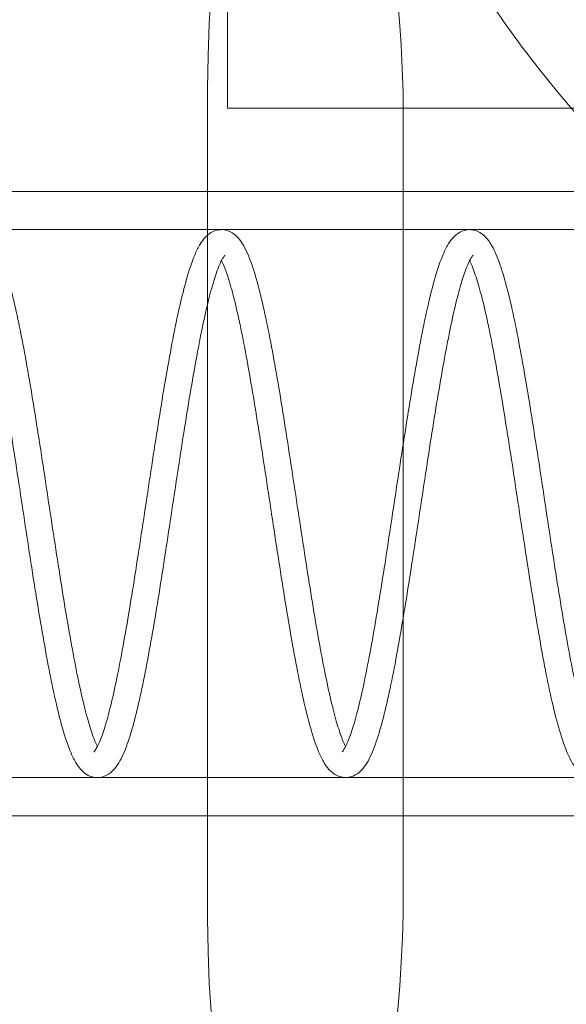
# Model space of a CAD drawing. Units: millimetres. Extents: x 7926 to 23750, y 5251 to 16390.
# Drawn here: x 16269 to 16961, y 9397 to 10642 of the extents above; entities that cross this region are included whole.
import ezdxf

# ---------------------------------------------------------------- set-up
doc = ezdxf.new("R2010")
doc.units = ezdxf.units.MM
doc.header["$LTSCALE"] = 75
doc.layers.add('Dimension (ISO)', color=7, linetype='Continuous', lineweight=18)
doc.layers.add('Visible (ISO)', color=7, linetype='Continuous', lineweight=18)
doc.layers.add('Fall Zone', color=5, linetype='Continuous', lineweight=20, true_color=0x0000ff)
doc.styles.add('Note Text (ISO)', font='tahoma.ttf')
doc.dimstyles.new('Aplay Dimension Styles M', dxfattribs={"dimscale": 75, "dimtxt": 2.5, "dimasz": 2.5, "dimexe": 3.175, "dimexo": 2, "dimgap": 0.762, "dimtad": 1, "dimdec": 1, "dimlfac": 0.001, "dimrnd": 1e-08, "dimzin": 0, "dimdsep": 46, "dimtxsty": 'Note Text (ISO)', "dimcen": 0.09, "dimdle": 10, "dimclrd": 256, "dimclre": 256, "dimclrt": 7, "dimadec": 0, "dimazin": 0, "dimtfac": 1.40208, "dimtofl": 0, "dimtmove": 0, "dimatfit": 3, "dimfxl": 1, "dimtolj": 1, "dimtzin": 0, "dimlwd": -1, "dimlwe": -1, "dimarcsym": 0})

# ---------------------------------------------------------------- blocks, each defined once
blk = doc.blocks.new('*D51')
at = {"layer": 'Defpoints', "color": 0, "transparency": 16777216}
for p in [(19131.8, 16390.2), (9880.9, 6154.3), (23442.8, 6154.3)]:
    blk.add_point(p, dxfattribs=at)
at = {"layer": 'Dimension (ISO)', "transparency": 16777216}
for p, q in [((19281.8, 16390.2), (23680.9, 16390.2)), ((23442.8, 16202.7), (23442.8, 6341.8)), ((10030.9, 6154.3), (23680.9, 6154.3))]:
    blk.add_line(p, q, dxfattribs=at)
for points in [[(23411.6, 16202.7), (23474.1, 16202.7), (23442.8, 16390.2)], [(23411.6, 6341.8), (23474.1, 6341.8), (23442.8, 6154.3)]]:
    blk.add_solid(points, dxfattribs=at)
at = {"layer": 'Dimension (ISO)', "color": 7, "transparency": 16777216, "insert": (23190.3, 11272.3), "char_height": 187.5, "attachment_point": 2, "rotation": 90, "style": 'Note Text (ISO)'}
blk.add_mtext('\\A1;10.2 m', dxfattribs=at)
blk = doc.blocks.new('*D52')
at = {"layer": 'Defpoints', "color": 0, "transparency": 16777216}
for p in [(22876.7, 10030.3), (7926.9, 8108.2), (7926.9, 5558.2)]:
    blk.add_point(p, dxfattribs=at)
at = {"layer": 'Dimension (ISO)', "transparency": 16777216}
for p, q in [((22876.7, 9880.3), (22876.7, 5320.1)), ((7926.9, 7958.2), (7926.9, 5320.1)), ((22689.2, 5558.2), (8114.4, 5558.2))]:
    blk.add_line(p, q, dxfattribs=at)
for points in [[(8114.4, 5589.5), (8114.4, 5527), (7926.9, 5558.2)], [(22689.2, 5589.5), (22689.2, 5527), (22876.7, 5558.2)]]:
    blk.add_solid(points, dxfattribs=at)
at = {"layer": 'Dimension (ISO)', "color": 7, "transparency": 16777216, "insert": (15401.8, 5810.3), "char_height": 187.5, "attachment_point": 2, "style": 'Note Text (ISO)'}
blk.add_mtext('\\A1;14.9 m', dxfattribs=at)

msp = doc.modelspace()

# ---------------------------------------------------------------- linework, layer by layer
at = {"layer": 'Fall Zone'}
for p, q in [((16531.89, 10530.12), (16531.86, 11530.12)), ((16506.91, 9505.12), (16506.89, 10555.12)), ((20731.89, 10530.23), (16531.89, 10530.12)), ((16754.39, 10519.63), (16754.41, 9540.62))]:
    msp.add_line(p, q, dxfattribs=at)
for centre, start, end in [((17106.89, 10555.14), 90.00149, 180.00149), ((18106.89, 10555.16), 90.00149, 180.00149), ((15154.39, 10519.59), 0.00149, 67.54962), ((15154.41, 9540.58), 292.45337, 0.00149), ((17106.91, 9505.14), 180.00149, 270.00149), ((18106.91, 9505.16), 180.00149, 270.00149)]:
    msp.add_arc(centre, 1600, start, end, dxfattribs=at)
at = {"layer": 'Fall Zone', "color": 11, "true_color": 0xff8040}
msp.add_arc((18106.86, 11505.16), 1500, 180.00149, 270.00149, dxfattribs=at)
at = {"layer": 'Visible (ISO)'}
for p, q in [((17042.15, 10424.97), (15221.65, 10424.97)), ((17042.15, 10376.67), (15221.65, 10376.67)), ((17042.15, 9683.47), (15221.65, 9683.47)), ((17042.15, 9635.17), (15221.65, 9635.17))]:
    msp.add_line(p, q, dxfattribs=at)
for points, knots in [([(16367.4, 9722.75), (16366.85, 9723.81), (16366.29, 9724.99), (16363.86, 9730.34), (16361.88, 9735.48), (16357.59, 9748.32), (16355.26, 9756.25), (16350.45, 9774.62), (16347.94, 9785.18), (16342.86, 9808.52), (16340.27, 9821.36), (16335.05, 9848.89), (16332.42, 9863.61), (16327.12, 9894.49), (16324.46, 9910.67), (16319.13, 9944.02), (16316.45, 9961.2), (16311.09, 9996.11), (16308.4, 10013.84), (16303.02, 10049.37), (16300.32, 10067.17), (16294.92, 10102.38), (16292.21, 10119.79), (16286.78, 10153.78), (16284.06, 10170.35), (16278.6, 10202.24), (16275.86, 10217.56), (16270.35, 10246.58), (16267.58, 10260.27), (16261.96, 10285.76), (16259.12, 10297.52), (16253.28, 10319.03), (16250.29, 10328.69), (16243.76, 10346.23), (16240.3, 10353.85), (16233.59, 10364.01), (16230.89, 10367.37), (16223.81, 10373.16), (16219.24, 10375.67), (16207.9, 10377.27), (16201.66, 10375.59), (16190.9, 10369.13), (16187.09, 10364.13), (16181.25, 10354.67), (16179.11, 10350.38), (16173.26, 10336.85), (16169.75, 10326.46), (16163.26, 10303.76), (16160.29, 10291.91), (16154.5, 10266.33), (16151.67, 10252.7), (16146.08, 10223.8), (16143.32, 10208.56), (16137.82, 10176.81), (16135.08, 10160.3), (16129.63, 10126.41), (16126.91, 10109.02), (16121.49, 10073.81), (16118.79, 10055.99), (16113.39, 10020.36), (16110.69, 10002.56), (16105.31, 9967.43), (16102.63, 9950.11), (16097.27, 9916.4), (16094.6, 9900.02), (16089.27, 9868.64), (16086.61, 9853.64), (16081.33, 9825.44), (16078.71, 9812.24), (16073.51, 9788.03), (16070.94, 9777), (16065.91, 9757.54), (16063.45, 9749.05), (16058.78, 9735.02), (16056.56, 9729.35), (16052.75, 9721.27), (16051.1, 9718.56), (16049.37, 9716.3), (16048.94, 9715.93), (16048.94, 9715.92)], [12.8664899, 12.8664899, 12.8664899, 12.8664899, 12.9074107, 12.9074107, 13.0371973, 13.0371973, 13.1822566, 13.1822566, 13.3353617, 13.3353617, 13.4924253, 13.4924253, 13.6515189, 13.6515189, 13.8117438, 13.8117438, 13.9726679, 13.9726679, 14.1340827, 14.1340827, 14.2959022, 14.2959022, 14.4581267, 14.4581267, 14.6208441, 14.6208441, 14.7842752, 14.7842752, 14.9489056, 14.9489056, 15.1158652, 15.1158652, 15.2882142, 15.2882142, 15.4765957, 15.4765957, 15.5836937, 15.5836937, 15.6865365, 15.6865365, 15.7991838, 15.7991838, 15.95614, 15.95614, 16.0660952, 16.0660952, 16.2666883, 16.2666883, 16.4408903, 16.4408903, 16.6084111, 16.6084111, 16.7732793, 16.7732793, 16.9368342, 16.9368342, 17.0996275, 17.0996275, 17.2619071, 17.2619071, 17.423775, 17.423775, 17.5852413, 17.5852413, 17.7462311, 17.7462311, 17.9065518, 17.9065518, 18.065798, 18.065798, 18.2231143, 18.2231143, 18.3765975, 18.3765975, 18.5218271, 18.5218271, 18.6493612, 18.6493612, 18.722864, 18.722864, 18.722864, 18.722864]), ([(16681.4, 9722.75), (16680.78, 9723.95), (16680.14, 9725.3), (16677.61, 9730.96), (16675.6, 9736.23), (16671.28, 9749.32), (16668.95, 9757.38), (16664.11, 9775.99), (16661.61, 9786.65), (16656.51, 9810.2), (16653.92, 9823.13), (16648.69, 9850.83), (16646.06, 9865.63), (16640.76, 9896.64), (16638.1, 9912.87), (16632.77, 9946.32), (16630.09, 9963.53), (16624.73, 9998.49), (16622.04, 10016.23), (16616.66, 10051.76), (16613.96, 10069.56), (16608.55, 10104.73), (16605.84, 10122.12), (16600.42, 10156.03), (16597.69, 10172.55), (16592.23, 10204.33), (16589.49, 10219.58), (16583.98, 10248.46), (16581.2, 10262.07), (16575.58, 10287.38), (16572.74, 10299.06), (16566.88, 10320.38), (16563.87, 10329.94), (16557.29, 10347.33), (16553.79, 10354.87), (16546.95, 10364.8), (16544.24, 10368.04), (16537.22, 10373.48), (16532.82, 10375.75), (16521.77, 10377.25), (16515.55, 10375.55), (16504.81, 10369.05), (16501, 10364.01), (16495.16, 10354.5), (16493.02, 10350.19), (16487.18, 10336.63), (16483.68, 10326.23), (16477.2, 10303.53), (16474.23, 10291.66), (16468.44, 10266.06), (16465.62, 10252.41), (16460.03, 10223.49), (16457.26, 10208.25), (16451.76, 10176.48), (16449.03, 10159.96), (16443.58, 10126.06), (16440.86, 10108.67), (16435.44, 10073.45), (16432.73, 10055.63), (16427.33, 10020), (16424.64, 10002.2), (16419.26, 9967.08), (16416.57, 9949.76), (16411.21, 9916.07), (16408.54, 9899.69), (16403.21, 9868.33), (16400.56, 9853.34), (16395.28, 9825.17), (16392.65, 9811.97), (16387.46, 9787.8), (16384.89, 9776.79), (16379.86, 9757.36), (16377.4, 9748.88), (16372.73, 9734.9), (16370.52, 9729.25), (16366.72, 9721.21), (16365.07, 9718.51), (16363.36, 9716.29), (16362.94, 9715.93), (16362.94, 9715.92)], [6.5832836, 6.5832836, 6.5832836, 6.5832836, 6.6296066, 6.6296066, 6.7602615, 6.7602615, 6.9058144, 6.9058144, 7.0591634, 7.0591634, 7.2163487, 7.2163487, 7.3755074, 7.3755074, 7.5357707, 7.5357707, 7.6967202, 7.6967202, 7.8581542, 7.8581542, 8.0199914, 8.0199914, 8.1822353, 8.1822353, 8.3449787, 8.3449787, 8.5084504, 8.5084504, 8.6731538, 8.6731538, 8.8402657, 8.8402657, 9.0130029, 9.0130029, 9.2026951, 9.2026951, 9.3070642, 9.3070642, 9.4042044, 9.4042044, 9.5166784, 9.5166784, 9.6744252, 9.6744252, 9.7845144, 9.7845144, 9.984727, 9.984727, 10.1588539, 10.1588539, 10.3263484, 10.3263484, 10.4912047, 10.4912047, 10.654753, 10.654753, 10.8175422, 10.8175422, 10.9798188, 10.9798188, 11.141684, 11.141684, 11.3031475, 11.3031475, 11.4641336, 11.4641336, 11.6244487, 11.6244487, 11.7836854, 11.7836854, 11.9409839, 11.9409839, 12.0944303, 12.0944303, 12.2395788, 12.2395788, 12.3669485, 12.3669485, 12.4396787, 12.4396787, 12.4396787, 12.4396787]), ([(16999.09, 9716.75), (16998.88, 9717.01), (16998.64, 9717.32), (16997.39, 9719.08), (16996.08, 9721.29), (16992.94, 9727.77), (16991.05, 9732.37), (16986.91, 9744.1), (16984.64, 9751.49), (16979.9, 9768.8), (16977.42, 9778.86), (16972.38, 9801.28), (16969.8, 9813.7), (16964.6, 9840.48), (16961.97, 9854.86), (16956.69, 9885.15), (16954.04, 9901.07), (16948.71, 9934.01), (16946.04, 9951.03), (16940.68, 9985.7), (16937.99, 10003.36), (16932.61, 10038.84), (16929.92, 10056.66), (16924.52, 10092.01), (16921.81, 10109.54), (16916.39, 10143.83), (16913.67, 10160.61), (16908.22, 10192.98), (16905.48, 10208.57), (16899.98, 10238.22), (16897.22, 10252.25), (16891.63, 10278.48), (16888.81, 10290.65), (16883.03, 10312.96), (16880.08, 10323.04), (16873.77, 10341.32), (16870.45, 10349.31), (16864.3, 10360.17), (16861.81, 10363.84), (16856.63, 10369.31), (16854.3, 10371.32), (16848.33, 10374.85), (16844.48, 10376.27), (16834.41, 10377.07), (16828.5, 10375.1), (16817.86, 10368.15), (16814.05, 10362.77), (16808.19, 10352.63), (16806.07, 10348.16), (16800.37, 10334.34), (16796.94, 10323.87), (16790.56, 10301.04), (16787.61, 10289.05), (16781.84, 10263.2), (16779.02, 10249.43), (16773.44, 10220.29), (16770.68, 10204.94), (16765.18, 10173), (16762.45, 10156.41), (16757, 10122.38), (16754.28, 10104.94), (16748.86, 10069.67), (16746.16, 10051.83), (16740.76, 10016.21), (16738.06, 9998.43), (16732.68, 9963.38), (16730, 9946.11), (16724.64, 9912.55), (16721.97, 9896.26), (16716.65, 9865.1), (16714, 9850.22), (16708.72, 9822.31), (16706.1, 9809.26), (16700.91, 9785.4), (16698.34, 9774.56), (16693.33, 9755.49), (16690.88, 9747.21), (16686.26, 9733.63), (16684.07, 9728.19), (16680.37, 9720.58), (16678.77, 9718.08), (16677.28, 9716.21), (16676.94, 9715.93), (16676.94, 9715.92)], [0.1881833, 0.1881833, 0.1881833, 0.1881833, 0.2153697, 0.2153697, 0.3179681, 0.3179681, 0.4437533, 0.4437533, 0.5864631, 0.5864631, 0.7383992, 0.7383992, 0.8948831, 0.8948831, 1.053669, 1.053669, 1.2137151, 1.2137151, 1.3745229, 1.3745229, 1.5358508, 1.5358508, 1.697593, 1.697593, 1.8597338, 1.8597338, 2.0223418, 2.0223418, 2.1856051, 2.1856051, 2.3499391, 2.3499391, 2.5162915, 2.5162915, 2.6871354, 2.6871354, 2.8706038, 2.8706038, 2.9810009, 2.9810009, 3.0519416, 3.0519416, 3.129523, 3.129523, 3.240664, 3.240664, 3.4072664, 3.4072664, 3.5178339, 3.5178339, 3.714325, 3.714325, 3.8877021, 3.8877021, 4.0549307, 4.0549307, 4.2196643, 4.2196643, 4.3831457, 4.3831457, 4.5458926, 4.5458926, 4.7081379, 4.7081379, 4.8699752, 4.8699752, 5.0314084, 5.0314084, 5.1923551, 5.1923551, 5.3526105, 5.3526105, 5.5117457, 5.5117457, 5.6688523, 5.6688523, 5.8219001, 5.8219001, 5.9661716, 5.9661716, 6.0917814, 6.0917814, 6.1564934, 6.1564934, 6.1564934, 6.1564934]), ([(16528.85, 10344.23), (16528.86, 10344.23), (16528.82, 10344.2), (16528.47, 10343.86), (16527.71, 10343), (16525.62, 10339.79), (16524.18, 10337.13), (16520.79, 10329.64), (16518.81, 10324.47), (16514.51, 10311.56), (16512.18, 10303.6), (16507.36, 10285.17), (16504.86, 10274.58), (16499.77, 10251.18), (16497.18, 10238.32), (16491.96, 10210.74), (16489.32, 10196), (16484.03, 10165.08), (16481.37, 10148.9), (16476.03, 10115.52), (16473.36, 10098.33), (16467.99, 10063.41), (16465.31, 10045.68), (16459.92, 10010.15), (16457.23, 9992.35), (16451.82, 9957.14), (16449.11, 9939.74), (16443.69, 9905.77), (16440.96, 9889.21), (16435.5, 9857.35), (16432.76, 9842.05), (16427.25, 9813.07), (16424.48, 9799.4), (16418.86, 9773.96), (16416.02, 9762.22), (16410.18, 9740.76), (16407.18, 9731.13), (16400.64, 9713.62), (16397.16, 9706.02), (16390.42, 9695.93), (16387.72, 9692.59), (16380.65, 9686.9), (16376.13, 9684.46), (16364.87, 9682.88), (16358.63, 9684.56), (16347.88, 9691.03), (16344.07, 9696.04), (16338.23, 9705.51), (16336.09, 9709.81), (16330.24, 9723.34), (16326.73, 9733.74), (16320.25, 9756.44), (16317.28, 9768.29), (16311.49, 9793.87), (16308.66, 9807.51), (16303.07, 9836.41), (16300.31, 9851.65), (16294.81, 9883.41), (16292.07, 9899.92), (16286.62, 9933.82), (16283.9, 9951.2), (16278.48, 9986.41), (16275.77, 10004.23), (16270.37, 10039.86), (16267.68, 10057.67), (16262.3, 10092.79), (16259.61, 10110.12), (16254.26, 10143.82), (16251.58, 10160.2), (16246.26, 10191.57), (16243.6, 10206.57), (16238.32, 10234.76), (16235.7, 10247.97), (16230.5, 10272.17), (16227.93, 10283.19), (16222.9, 10302.64), (16220.43, 10311.13), (16215.77, 10325.15), (16213.55, 10330.82), (16211.14, 10335.92), (16210.77, 10336.69), (16210.4, 10337.4)], [9.5514699, 9.5514699, 9.5514699, 9.5514699, 9.5735261, 9.5735261, 9.6596535, 9.6596535, 9.7672312, 9.7672312, 9.8972481, 9.8972481, 10.0424389, 10.0424389, 10.195609, 10.195609, 10.352705, 10.352705, 10.5118159, 10.5118159, 10.6720511, 10.6720511, 10.8329819, 10.8329819, 10.9944017, 10.9944017, 11.1562259, 11.1562259, 11.3184555, 11.3184555, 11.4811797, 11.4811797, 11.6446214, 11.6446214, 11.8092708, 11.8092708, 11.97627, 11.97627, 12.1487195, 12.1487195, 12.3374387, 12.3374387, 12.4439033, 12.4439033, 12.5451343, 12.5451343, 12.6577423, 12.6577423, 12.8148736, 12.8148736, 12.92486, 12.92486, 13.125368, 13.125368, 13.2995533, 13.2995533, 13.4670682, 13.4670682, 13.6319338, 13.6319338, 13.7954872, 13.7954872, 13.9582796, 13.9582796, 14.1205585, 14.1205585, 14.2824258, 14.2824258, 14.4438915, 14.4438915, 14.6048805, 14.6048805, 14.7651999, 14.7651999, 14.924444, 14.924444, 15.0817564, 15.0817564, 15.2352314, 15.2352314, 15.380443, 15.380443, 15.4078476, 15.4078476, 15.4078476, 15.4078476]), ([(16842.86, 10344.23), (16842.86, 10344.23), (16842.77, 10344.17), (16842.22, 10343.59), (16841.38, 10342.55), (16839.1, 10338.88), (16837.58, 10335.93), (16834.06, 10327.79), (16832.01, 10322.26), (16827.63, 10308.63), (16825.27, 10300.31), (16820.4, 10281.2), (16817.88, 10270.3), (16812.77, 10246.32), (16810.18, 10233.2), (16804.94, 10205.14), (16802.3, 10190.19), (16797, 10158.91), (16794.34, 10142.56), (16789, 10108.94), (16786.33, 10091.65), (16780.96, 10056.6), (16778.27, 10038.83), (16772.88, 10003.29), (16770.19, 9985.52), (16764.78, 9950.42), (16762.07, 9933.1), (16756.64, 9899.36), (16753.91, 9882.94), (16748.45, 9851.41), (16745.71, 9836.3), (16740.18, 9807.74), (16737.4, 9794.3), (16731.77, 9769.35), (16728.92, 9757.87), (16723.02, 9736.94), (16719.99, 9727.58), (16713.27, 9710.53), (16709.68, 9703.15), (16702.58, 9693.75), (16699.91, 9690.85), (16693.12, 9686.1), (16688.97, 9684.2), (16678.37, 9682.94), (16672.24, 9684.72), (16661.53, 9691.35), (16657.73, 9696.48), (16651.88, 9706.17), (16649.74, 9710.53), (16643.95, 9724.17), (16640.47, 9734.59), (16634.01, 9757.33), (16631.05, 9769.23), (16625.27, 9794.9), (16622.44, 9808.58), (16616.86, 9837.57), (16614.09, 9852.84), (16608.6, 9884.67), (16605.86, 9901.2), (16600.41, 9935.14), (16597.69, 9952.55), (16592.27, 9987.78), (16589.57, 10005.61), (16584.17, 10041.23), (16581.47, 10059.03), (16576.09, 10094.13), (16573.41, 10111.44), (16568.05, 10145.09), (16565.38, 10161.44), (16560.05, 10192.74), (16557.4, 10207.7), (16552.12, 10235.8), (16549.49, 10248.95), (16544.3, 10273.04), (16541.73, 10284), (16536.71, 10303.32), (16534.25, 10311.75), (16529.6, 10325.61), (16527.39, 10331.2), (16525.05, 10336.12), (16524.72, 10336.78), (16524.4, 10337.4)], [3.2682846, 3.2682846, 3.2682846, 3.2682846, 3.300577, 3.300577, 3.388944, 3.388944, 3.4996025, 3.4996025, 3.6320471, 3.6320471, 3.7786008, 3.7786008, 3.9324427, 3.9324427, 4.0898748, 4.0898748, 4.2491665, 4.2491665, 4.4095089, 4.4095089, 4.5705109, 4.5705109, 4.7319854, 4.7319854, 4.89386, 4.89386, 5.056146, 5.056146, 5.2189461, 5.2189461, 5.3825073, 5.3825073, 5.5473731, 5.5473731, 5.7148282, 5.7148282, 5.8884552, 5.8884552, 6.0812062, 6.0812062, 6.1768655, 6.1768655, 6.2651379, 6.2651379, 6.3771413, 6.3771413, 6.5373296, 6.5373296, 6.6477264, 6.6477264, 6.8468189, 6.8468189, 7.0207234, 7.0207234, 7.1881398, 7.1881398, 7.3529602, 7.3529602, 7.516489, 7.516489, 7.679266, 7.679266, 7.8415335, 7.8415335, 8.0033907, 8.0033907, 8.1648455, 8.1648455, 8.3258204, 8.3258204, 8.4861185, 8.4861185, 8.6453265, 8.6453265, 8.8025708, 8.8025708, 8.9559048, 8.9559048, 9.1008062, 9.1008062, 9.1246711, 9.1246711, 9.1246711, 9.1246711]), ([(16995.4, 9683.47), (16989.47, 9683.47), (16983.97, 9685.8), (16973.38, 9693.5), (16969.53, 9699.51), (16963.64, 9710.73), (16961.61, 9715.35), (16956.12, 9729.48), (16952.8, 9740.07), (16946.54, 9763.15), (16943.61, 9775.35), (16937.87, 9801.58), (16935.06, 9815.54), (16929.49, 9845.03), (16926.74, 9860.54), (16921.25, 9892.76), (16918.52, 9909.47), (16913.07, 9943.68), (16910.35, 9961.19), (16904.94, 9996.55), (16902.23, 10014.4), (16896.84, 10050.01), (16894.14, 10067.75), (16888.77, 10102.68), (16886.08, 10119.86), (16880.73, 10153.19), (16878.06, 10169.34), (16872.74, 10200.17), (16870.09, 10214.86), (16864.82, 10242.35), (16862.21, 10255.17), (16857.03, 10278.53), (16854.48, 10289.09), (16849.49, 10307.56), (16847.06, 10315.54), (16842.51, 10328.45), (16840.36, 10333.56), (16838.44, 10337.32), (16838.42, 10337.36), (16838.4, 10337.4)], [0, 0, 0, 0, 0.1103929, 0.1103929, 0.2929771, 0.2929771, 0.4015601, 0.4015601, 0.593042, 0.593042, 0.7653439, 0.7653439, 0.9321789, 0.9321789, 1.0967277, 1.0967277, 1.260107, 1.260107, 1.4227884, 1.4227884, 1.5849844, 1.5849844, 1.7467771, 1.7467771, 1.9081609, 1.9081609, 2.0690421, 2.0690421, 2.2291976, 2.2291976, 2.3881608, 2.3881608, 2.5449395, 2.5449395, 2.6973009, 2.6973009, 2.8400609, 2.8400609, 2.8415285, 2.8415285, 2.8415285, 2.8415285])]:
    msp.add_open_spline(points, degree=3, knots=knots, dxfattribs=at)

# ---------------------------------------------------------------- dimensions: what is measured, and where the dimension line sits
at = {"layer": 'Dimension (ISO)'}
for base, p1, p2, angle, picture, middle in [((23442.8, 6154.35), (19131.85, 16390.18), (9880.89, 6154.35), 90, '*D51', (23442.8, 11272.26)), ((7926.92, 5558.22), (22876.74, 10030.29), (7926.92, 8108.22), 180, '*D52', (15401.83, 5558.22))]:
    dim = msp.add_linear_dim(base=base, p1=p1, p2=p2, angle=angle, text='<> m', dimstyle='Aplay Dimension Styles M', override={"dimgap": 0.762, "dimdec": 1, "dimlfac": 0.001, "dimpost": '', "dimtol": 0, "dimlim": 0, "dimtp": 0, "dimtm": 0, "dimtdec": 2, "dimatfit": 1}, dxfattribs=at)
    dim.commit()
    dim.dimension.update_dxf_attribs({"geometry": picture, "text_midpoint": middle, "dimtype": 160})

doc.saveas('drawing.dxf')
